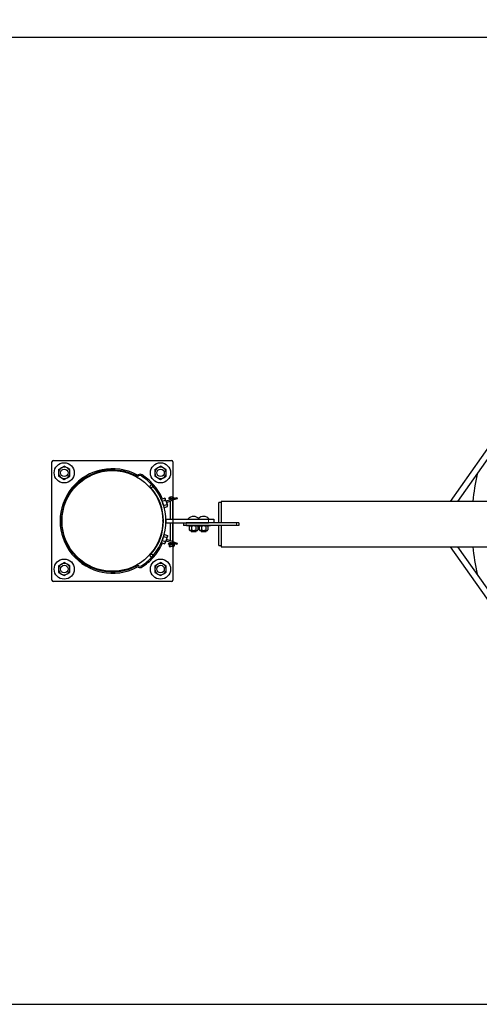
# Model space of a CAD drawing. Units: millimetres. Extents: x -4725 to 3419, y -6696 to 7854.
# Drawn here: x -1740 to -581, y -1211 to 1272 of the extents above; entities that cross this region are included whole.
import ezdxf

# ---------------------------------------------------------------- set-up
doc = ezdxf.new("R2010")
doc.units = ezdxf.units.MM
doc.header["$LTSCALE"] = 75
doc.header["$PDSIZE"] = -1
doc.linetypes.add('PHANTOM', pattern=[12.7, 6.35, -1.27, 1.27, -1.27, 1.27, -1.27])
for name, color, linetype in [('DIMENSIONS', 8, 'Continuous'), ('ES_Equipment', 7, 'Continuous'), ('ES_Footings', 1, 'Continuous'), ('ES_Install Brackets', 1, 'Continuous')]:
    doc.layers.add(name, color=color, linetype=linetype)
doc.styles.add('SLDTEXTSTYLE0', font='calibri.ttf')
doc.dimstyles.new('SLDDIMSTYLE0', dxfattribs={"dimtxt": 178.59375, "dimasz": 178.59375, "dimexe": 0, "dimexo": 0.0625, "dimgap": 44.648437, "dimtad": 0, "dimtih": 1, "dimtoh": 1, "dimrnd": 1e-09, "dimzin": 12, "dimdsep": 46, "dimtxsty": 'SLDTEXTSTYLE0', "dimblk1": 'OBLIQUE', "dimblk2": 'OBLIQUE', "dimsah": 1, "dimcen": 0.09, "dimadec": 0, "dimazin": 3, "dimtfac": 1, "dimtofl": 0, "dimtmove": 0, "dimatfit": 3, "dimldrblk": 'OBLIQUE', "dimfxl": 1, "dimfrac": 2, "dimtolj": 1, "dimtzin": 12, "dimarcsym": 0})

# ---------------------------------------------------------------- blocks, each defined once
blk = doc.blocks.new('_Oblique')
at = {"color": 0, "linetype": 'ByBlock', "lineweight": -2}
blk.add_line((-0.5, -0.5), (0.5, 0.5), dxfattribs=at)
blk = doc.blocks.new('*D2')
at = {"layer": 'Defpoints', "color": 0, "ltscale": 25, "transparency": 16777216}
for p in [(3329.5, 7759.2), (-3329.5, 7.9), (3329.5, 7.9)]:
    blk.add_point(p, dxfattribs=at)
at = {"layer": 'DIMENSIONS', "color": 0, "lineweight": -2, "ltscale": 25, "transparency": 16777216}
for p, q in [((-3329.5, 8), (-3329.5, 7759.2)), ((-3329.5, 7759.2), (-252.4, 7759.2)), ((3329.5, 7759.2), (378.3, 7759.2)), ((3329.5, 8), (3329.5, 7759.2))]:
    blk.add_line(p, q, dxfattribs=at)
at = {"layer": 'DIMENSIONS', "color": 0, "lineweight": -2, "ltscale": 25, "transparency": 16777216, "xscale": 178.59375, "yscale": 178.59375, "zscale": 178.59375, "rotation": 180}
blk.add_blockref('_Oblique', (-3329.5, 7759.2), dxfattribs=at)
at = {"layer": 'DIMENSIONS', "color": 0, "lineweight": -2, "ltscale": 25, "transparency": 16777216, "xscale": 178.59375, "yscale": 178.59375, "zscale": 178.59375}
blk.add_blockref('_Oblique', (3329.5, 7759.2), dxfattribs=at)
at = {"layer": 'DIMENSIONS', "color": 0, "ltscale": 25, "transparency": 16777216, "insert": (63, 7850.7), "char_height": 178.59, "attachment_point": 2, "style": 'SLDTEXTSTYLE0'}
blk.add_mtext('\\A1;6659', dxfattribs=at)
blk = doc.blocks.new('A$C70ac9cd9')
at = {"layer": 'ES_Install Brackets'}
for p, q in [((-6, -5.875), (-6, 5.875)), ((-5.875, 6), (5.875, 6)), ((6, 5.875), (6, -5.875)), ((-5.346, 5.097), (-5.067, 5.263)), ((-5.346, 5.097), (-5.342, 4.773)), ((-5.067, 5.263), (-4.788, 5.429)), ((-4.504, 5.27), (-4.788, 5.429)), ((-4.221, 5.111), (-4.504, 5.27)), ((-4.217, 4.786), (-4.221, 5.111)), ((4.213, 5.097), (4.492, 5.263)), ((4.213, 5.097), (4.217, 4.773)), ((4.492, 5.263), (4.772, 5.429)), ((5.055, 5.27), (4.772, 5.429)), ((5.338, 5.111), (5.055, 5.27)), ((5.342, 4.786), (5.338, 5.111)), ((-5.342, 4.773), (-5.338, 4.448)), ((-5.338, 4.448), (-5.055, 4.289)), ((-5.055, 4.289), (-4.772, 4.13)), ((-4.772, 4.13), (-4.492, 4.296)), ((-4.492, 4.296), (-4.213, 4.462)), ((-4.213, 4.462), (-4.217, 4.786)), ((4.217, 4.773), (4.221, 4.448)), ((4.221, 4.448), (4.504, 4.289)), ((4.504, 4.289), (4.788, 4.13)), ((4.788, 4.13), (5.067, 4.296)), ((5.067, 4.296), (5.346, 4.462)), ((5.346, 4.462), (5.342, 4.786)), ((-5.346, -4.462), (-5.067, -4.296)), ((-5.346, -4.462), (-5.342, -4.786)), ((-5.342, -4.786), (-5.338, -5.111)), ((-5.067, -4.296), (-4.788, -4.13)), ((-4.504, -4.289), (-4.788, -4.13)), ((-4.221, -4.448), (-4.504, -4.289)), ((-4.217, -4.773), (-4.221, -4.448)), ((-4.213, -5.097), (-4.217, -4.773)), ((4.213, -4.462), (4.492, -4.296)), ((4.213, -4.462), (4.217, -4.786)), ((4.217, -4.786), (4.221, -5.111)), ((4.492, -4.296), (4.772, -4.13)), ((5.055, -4.289), (4.772, -4.13)), ((5.338, -4.448), (5.055, -4.289)), ((5.342, -4.773), (5.338, -4.448)), ((5.346, -5.097), (5.342, -4.773)), ((-5.338, -5.111), (-5.055, -5.27)), ((-5.055, -5.27), (-4.772, -5.429)), ((-4.772, -5.429), (-4.492, -5.263)), ((-4.492, -5.263), (-4.213, -5.097)), ((4.221, -5.111), (4.504, -5.27)), ((4.504, -5.27), (4.788, -5.429)), ((4.788, -5.429), (5.067, -5.263)), ((5.067, -5.263), (5.346, -5.097)), ((5.875, -6), (-5.875, -6))]:
    blk.add_line(p, q, dxfattribs=at)
for centre, radius in [((-4.78, 4.78), 1), ((-4.78, 4.78), 0.375), ((4.78, 4.78), 1), ((4.78, 4.78), 0.375), ((-4.78, -4.78), 1), ((4.78, -4.78), 1), ((-4.78, -4.78), 0.375), ((4.78, -4.78), 0.375)]:
    blk.add_circle(centre, radius, dxfattribs=at)
for centre, radius, start, end in [((-5.875, 5.875), 0.125, 90, 180), ((5.875, 5.875), 0.125, 0, 90), ((-4.78, 4.78), 0.563, 120.70689, 180.70689), ((-4.78, 4.78), 0.563, 60.70689, 120.70689), ((-4.78, 4.78), 0.563, 0.70689, 60.70689), ((4.78, 4.78), 0.562, 120.70689, 180.70689), ((4.78, 4.78), 0.563, 60.70689, 120.70689), ((4.78, 4.78), 0.563, 0.70689, 60.70689), ((-4.78, 4.78), 0.563, 180.70689, 240.70689), ((-4.78, 4.78), 0.563, 240.70689, 300.70689), ((-4.78, 4.78), 0.562, 300.70689, 0.70689), ((4.78, 4.78), 0.562, 180.70689, 240.70689), ((4.78, 4.78), 0.562, 240.70689, 300.70689), ((4.78, 4.78), 0.563, 300.70689, 0.70689), ((-4.78, -4.78), 0.563, 120.70689, 180.70689), ((-4.78, -4.78), 0.563, 180.70689, 240.70689), ((-4.78, -4.78), 0.562, 60.70689, 120.70689), ((-4.78, -4.78), 0.562, 0.70689, 60.70689), ((-4.78, -4.78), 0.563, 300.70689, 0.70689), ((4.78, -4.78), 0.562, 120.70689, 180.70689), ((4.78, -4.78), 0.562, 180.70689, 240.70689), ((4.78, -4.78), 0.563, 60.70689, 120.70689), ((4.78, -4.78), 0.563, 0.70689, 60.70689), ((4.78, -4.78), 0.563, 300.70689, 0.70689), ((-4.78, -4.78), 0.563, 240.70689, 300.70689), ((4.78, -4.78), 0.563, 240.70689, 300.70689), ((-5.875, -5.875), 0.125, 180, 270), ((5.875, -5.875), 0.125, 270, 0)]:
    blk.add_arc(centre, radius, start, end, dxfattribs=at)

msp = doc.modelspace()

# ---------------------------------------------------------------- linework, layer by layer
at = {"layer": 'ES_Equipment', "color": 7, "linetype": 'Continuous', "lineweight": 25}
for p, q in [((-462.8, 329.8), (-654.5, 57.2)), ((-635.1, 57.2), (-449.8, 320.6)), ((-1407.8, 100), (-1412.4, 95.6)), ((-1405.8, 97.8), (-1403.4, 99.9)), ((-1403.4, 95.1), (-1408.3, 91)), ((-1401.7, 93.1), (-1399.3, 95.1)), ((-1394.3, 83), (-1391.7, 84.7)), ((-1387.2, 56.1), (-1388.7, 55.6)), ((-1382.6, 62.6), (-1374.7, 65.4)), ((-1380.8, 57.4), (-1382.6, 62.6)), ((-1381.1, 58.2), (-1381.2, 58.2)), ((-1380.8, 57.4), (-1372.9, 60.2)), ((-1377.2, 47.1), (-1380.8, 57.4)), ((-1377.2, 47.1), (-1369.3, 49.8)), ((-1373.4, 64.3), (-1374.7, 65.4)), ((-1373, 63.1), (-1373.4, 64.3)), ((-1370.3, 55.3), (-1373, 63.1)), ((-1355.8, 63), (-1371.1, 57.7)), ((-1370.3, 55.3), (-1367.6, 47.5)), ((-1370.1, 54.7), (-1354.8, 60)), ((-1364.7, 65.1), (-1364.7, 65)), ((-1364.7, 65.1), (-1350, 65.1)), ((-1364.7, 65), (-1350, 65)), ((-1360.5, 61.4), (-1360.5, 65)), ((-1360.5, 61.4), (-1360.5, 61.4)), ((-1360.4, 61.4), (-1360.5, 61.4)), ((-1360.5, 58), (-1360.5, 12.7)), ((-1355.8, 63), (-1343.8, 67.1)), ((-1342.8, 64.1), (-1354.8, 60)), ((-1354.1, 63.6), (-1354.1, 65)), ((-1354.1, 12.7), (-1354.1, 60.2)), ((-1350, 65), (-1350, 65.1)), ((-1343.8, 67.1), (-1342.8, 64.1)), ((-1231.9, 54.1), (-1238.3, 54.1)), ((-1238.3, 3.2), (-1238.3, 54.1)), ((1231.9, 57.2), (-1231.9, 57.2)), ((-1231.9, 57.2), (-1231.9, 3.2)), ((-1384.6, 43.6), (-1383.1, 44.1)), ((-1375.4, 41.9), (-1377.2, 47.1)), ((-1377.1, 46.2), (-1376.9, 46.2)), ((-1375.4, 41.9), (-1367.5, 44.6)), ((-1367.1, 46.3), (-1367.6, 47.5)), ((-1367.5, 44.6), (-1367.1, 46.3)), ((-1371.6, 12.7), (-1371.6, 3.2)), ((-1371.6, 12.7), (-1263.7, 12.7)), ((-1371.6, 3.2), (-1263.7, 3.2)), ((-1360.5, 3.2), (-1360.5, -42.1)), ((-1354.1, -44.3), (-1354.1, 3.2)), ((-1327.2, 3.2), (-1327.2, -3.2)), ((-1193.8, 3.2), (-1320.8, 3.2)), ((-1315.3, 12.8), (-1315.3, 12.7)), ((-1315.3, 12.8), (-1288.2, 12.8)), ((-1288.2, 12.7), (-1288.2, 12.8)), ((-1288.2, 12.8), (-1262.8, 12.8)), ((-1263.7, 12.7), (-1251, 12.7)), ((-1262.8, 12.7), (-1262.8, 12.8)), ((-1251, 12.7), (-1251, 3.2)), ((-1187.5, 3.2), (-1193.8, 3.2)), ((-1187.5, 3.2), (-1187.5, -3.2)), ((-1320.8, -3.2), (-1327.2, -3.2)), ((-1193.8, -3.2), (-1320.8, -3.2)), ((-1319.2, -3.2), (-1319.2, -4.7)), ((-1308.4, -4.7), (-1319.2, -4.7)), ((-1311.3, -4.7), (-1312.7, -6)), ((-1312.7, -6), (-1312.7, -14.9)), ((-1312.7, -14.9), (-1311.3, -16.1)), ((-1311.3, -16.1), (-1310, -16.1)), ((-1310, -16.1), (-1301.8, -16.1)), ((-1284.3, -4.7), (-1308.4, -4.7)), ((-1308.1, -16.1), (-1308.1, -19.1)), ((-1308.1, -19.1), (-1295.4, -19.1)), ((-1307.2, -6), (-1307.2, -14.9)), ((-1301.8, -16.1), (-1293.5, -16.1)), ((-1296.3, -6), (-1296.3, -14.9)), ((-1295.4, -19.1), (-1295.4, -16.1)), ((-1293.5, -16.1), (-1292.2, -16.1)), ((-1290.8, -6), (-1292.2, -4.7)), ((-1292.2, -16.1), (-1290.8, -14.9)), ((-1290.8, -6), (-1290.8, -14.9)), ((-1285.9, -4.7), (-1287.3, -6)), ((-1287.3, -6), (-1287.3, -14.9)), ((-1287.3, -14.9), (-1285.9, -16.1)), ((-1285.9, -16.1), (-1284.6, -16.1)), ((-1284.6, -16.1), (-1276.4, -16.1)), ((-1284.3, -4.7), (-1284.3, -3.2)), ((-1283, -4.7), (-1284.3, -4.7)), ((-1258.9, -4.7), (-1283, -4.7)), ((-1282.7, -16.1), (-1282.7, -19.1)), ((-1282.7, -19.1), (-1270, -19.1)), ((-1281.8, -6), (-1281.8, -14.9)), ((-1276.4, -16.1), (-1268.1, -16.1)), ((-1270.9, -6), (-1270.9, -14.9)), ((-1270, -19.1), (-1270, -16.1)), ((-1268.1, -16.1), (-1266.8, -16.1)), ((-1265.4, -6), (-1266.8, -4.7)), ((-1266.8, -16.1), (-1265.4, -14.9)), ((-1265.4, -6), (-1265.4, -14.9)), ((-1258.9, -4.7), (-1258.9, -3.2)), ((-1238.3, -54.1), (-1238.3, -3.2)), ((-1231.9, -3.2), (-1231.9, -57.2)), ((-1187.5, -3.2), (-1193.8, -3.2)), ((-1388.7, -39.7), (-1387.2, -40.2)), ((-1383.1, -28.2), (-1384.6, -27.7)), ((-1382.6, -46.8), (-1380.8, -41.6)), ((-1382.6, -46.8), (-1374.7, -49.5)), ((-1381.2, -42.3), (-1381.1, -42.4)), ((-1380.8, -41.6), (-1377.2, -31.2)), ((-1380.8, -41.6), (-1372.9, -44.3)), ((-1377.2, -31.2), (-1375.4, -26)), ((-1377.2, -31.2), (-1369.3, -33.9)), ((-1376.9, -30.4), (-1377.1, -30.3)), ((-1375.4, -26), (-1367.5, -28.7)), ((-1374.7, -49.5), (-1373.4, -48.4)), ((-1373.4, -48.4), (-1373, -47.2)), ((-1373, -47.2), (-1370.3, -39.4)), ((-1371.1, -41.9), (-1355.8, -47.1)), ((-1370.3, -39.4), (-1367.6, -31.6)), ((-1354.8, -44.1), (-1370.1, -38.9)), ((-1367.6, -31.6), (-1367.1, -30.4)), ((-1367.1, -30.4), (-1367.5, -28.7)), ((-1366.1, -49.6), (-1366.1, -50.6)), ((-1354, -49.6), (-1366.1, -49.6)), ((-1360.5, -45.5), (-1360.5, -49.3)), ((-1360.5, -49.3), (-1354.1, -49.3)), ((-1343.8, -51.2), (-1355.8, -47.1)), ((-1354.8, -44.1), (-1342.8, -48.2)), ((-1354.1, -49.3), (-1354.1, -47.7)), ((-1348.6, -49.6), (-1354, -49.6)), ((-1348.6, -50.6), (-1348.6, -49.6)), ((-1342.8, -48.2), (-1343.8, -51.2)), ((-1394.3, -67.1), (-1391.7, -68.8)), ((-1354, -50.6), (-1366.1, -50.6)), ((-1363.5, -51.2), (-1363.1, -50.9)), ((-1363.5, -51.2), (-1363.5, -55.7)), ((-1362.9, -50.6), (-1363.1, -50.8)), ((-1363.1, -56.2), (-1362.9, -56.3)), ((-1362.9, -56.3), (-1362.7, -56.3)), ((-1362.7, -56.3), (-1358.8, -56.3)), ((-1361.8, -51.2), (-1361.8, -55.7)), ((-1353.4, -56.3), (-1358.8, -56.3)), ((-1355.7, -51.2), (-1355.7, -55.7)), ((-1348.6, -50.6), (-1354, -50.6)), ((-1353.4, -56.3), (-1351.8, -56.3)), ((-1351.5, -50.8), (-1351.8, -50.6)), ((-1351.8, -56.3), (-1351.5, -56.2)), ((-1351.1, -51.2), (-1351.6, -50.9)), ((-1351.1, -55.7), (-1351.6, -56.1)), ((-1351.1, -51.2), (-1351.1, -55.7)), ((-1238.3, -54.1), (-1231.9, -54.1)), ((-1231.9, -57.2), (1231.9, -57.2)), ((-654.5, -57.2), (-462.8, -329.8)), ((-449.8, -320.6), (-635.1, -57.2)), ((-1407.8, -84.1), (-1412.4, -79.8)), ((-1403.4, -79.2), (-1408.3, -75.1)), ((-1405.8, -82), (-1403.4, -84.1)), ((-1401.7, -77.2), (-1399.3, -79.2))]:
    msp.add_line(p, q, dxfattribs=at)
at = {"layer": 'ES_Equipment', "color": 8, "linetype": 'PHANTOM', "lineweight": 18}
for p, q in [((-1444.5, 124.2), (-1446, 121.4)), ((-1441.5, 124.3), (-1439.9, 121.5)), ((-1433.3, 121.3), (-1431.6, 124)), ((-1359.7, 61.6), (-1359.7, 65)), ((-1354.8, 60), (-1355.8, 63)), ((-1354.9, 63.3), (-1354.9, 65)), ((-1320.8, 3.2), (-1320.8, -3.2)), ((-1263.7, 3.2), (-1263.7, 12.7)), ((-1193.8, 3.2), (-1193.8, -3.2)), ((-1355.8, -47.1), (-1354.8, -44.1)), ((-1444.5, -108.4), (-1446, -105.6)), ((-1441.5, -108.4), (-1439.9, -105.6)), ((-1431.6, -108.1), (-1433.3, -105.5))]:
    msp.add_line(p, q, dxfattribs=at)
at = {"layer": 'ES_Equipment', "color": 7, "linetype": 'Continuous', "lineweight": 25, "flags": 128}
for points in [[(-1374.7, 65.4), (-1373.7, 64.3), (-1373, 63.1)], [(-1372.9, 60.2), (-1372.2, 59.1), (-1370.3, 55.3)], [(-1370.3, 55.3), (-1369.9, 54), (-1369.3, 49.8)], [(-1369.3, 49.8), (-1368.2, 48.7), (-1367.6, 47.5)], [(-1372.9, -44.3), (-1372.7, -45.8), (-1373, -47.2)], [(-1370.3, -39.4), (-1372.2, -43.3), (-1372.9, -44.3)], [(-1369.3, -33.9), (-1369.9, -38.1), (-1370.3, -39.4)], [(-1367.5, -28.7), (-1367.3, -30.2), (-1367.6, -31.6)], [(-1363.5, -55.7), (-1362.7, -56.3), (-1362.7, -56.3)], [(-1362.7, -50.6), (-1362, -51.1), (-1361.8, -51.2)], [(-1362.7, -56.3), (-1362, -55.8), (-1361.8, -55.7)], [(-1361.8, -51.2), (-1359, -50.6), (-1358.8, -50.6)], [(-1361.8, -55.7), (-1359, -56.3), (-1358.8, -56.3)], [(-1358.8, -50.6), (-1356, -51.1), (-1355.7, -51.2)], [(-1358.8, -56.3), (-1356, -55.8), (-1355.7, -55.7)], [(-1353.4, -50.6), (-1353.8, -50.6), (-1355.7, -51.2)], [(-1353.4, -56.3), (-1353.8, -56.3), (-1355.7, -55.7)], [(-1351.1, -51.2), (-1351.7, -51), (-1353.4, -50.6)], [(-1351.1, -55.7), (-1351.7, -56), (-1353.4, -56.3)]]:
    msp.add_lwpolyline(points, dxfattribs=at)
at = {"layer": 'ES_Equipment', "color": 7, "linetype": 'Continuous', "lineweight": 25}
msp.add_circle((-1506.5, 7.9), 127, dxfattribs=at)
for centre, radius, start, end in [((-1506.5, 7.9), 131.8, 61.9687, 298.0313), ((-1506.5, 7.9), 128.6, 61.9687, 298.0313), ((-1443, 127), 3.17, 241.9687, 299.6048), ((-1436.8, 116), 9.53, 57.1833, 119.6048), ((0, 0), 600, 167.8698, 174.5343), ((-1443, 127), 6.35, 241.9687, 299.6048), ((-1436.8, 116), 6.35, 57.1833, 119.6048), ((-1506.5, 7.9), 134.9, 41.7725, 57.1833), ((-1506.5, 7.9), 138.1, 41.7725, 57.1833), ((-1506.5, 7.9), 134.9, 40.2388, 43), ((-1506.5, 7.9), 138.1, 39.1076, 41.7725), ((-1506.5, 7.9), 128.6, 40.2388, 43), ((-1506.5, 7.9), 128.6, 319.7612, 40.2388), ((-1506.5, 7.9), 134.9, 39.1076, 41.7725), ((-1506.5, 7.9), 134.9, 319.7612, 40.2388), ((-1506.5, 7.9), 138.1, 33.7778, 39.1076), ((-1506.5, 7.9), 138.1, 23.7372, 33.7778), ((-1378, 61.5), 5.24, 346.0283, 17.9268), ((-1357.3, 58.6), 9.84, 41.6351, 138.3649), ((-1372.5, 45.9), 5.24, 346.0283, 17.9268), ((-1301.8, 2), 17.3, 38.739, 141.261), ((-1276.4, 2), 17.3, 38.739, 137.2039), ((-1309.8, -8.7), 4, 92.5289, 137.0537), ((-1309.8, -12.1), 4, 222.9463, 267.4711), ((-1310.5, -9.3), 4.62, 46.0569, 84.3605), ((-1310.5, -11.5), 4.62, 275.6395, 313.9431), ((-1301.4, -18.8), 14, 91.4031, 114.6048), ((-1301.4, -2.1), 14, 245.3952, 268.5969), ((-1302, -18.5), 13.7, 65.1487, 88.8435), ((-1302, -2.4), 13.7, 271.1565, 294.8513), ((-1293.3, -8.7), 4, 92.5289, 137.0537), ((-1293.3, -12.1), 4, 222.9463, 267.4711), ((-1294, -9.3), 4.62, 46.0569, 84.3605), ((-1294, -11.5), 4.62, 275.6395, 313.9431), ((-1284.4, -8.7), 4, 92.5289, 137.0537), ((-1284.4, -12.1), 4, 222.9463, 267.4711), ((-1285.1, -9.3), 4.62, 46.0569, 84.3605), ((-1285.1, -11.5), 4.62, 275.6395, 313.9431), ((-1276, -18.8), 14, 91.4031, 114.6048), ((-1276, -2.1), 14, 245.3952, 268.5969), ((-1276.6, -18.5), 13.7, 65.1487, 88.8435), ((-1276.6, -2.4), 13.7, 271.1565, 294.8513), ((-1267.9, -8.7), 4, 92.5289, 137.0537), ((-1267.9, -12.1), 4, 222.9463, 267.4711), ((-1268.6, -9.3), 4.62, 46.0569, 84.3605), ((-1268.6, -11.5), 4.62, 275.6395, 313.9431), ((-1506.5, 7.9), 138.1, 326.2222, 336.2628), ((-1377.9, -45.4), 5.24, 307.6889, 339.5875), ((-1372.5, -29.8), 5.24, 307.6889, 339.5875), ((-1506.5, 7.9), 138.1, 320.8924, 326.2222), ((0, 0), 600, 185.4657, 192.1302), ((-1506.5, 7.9), 134.9, 302.8167, 318.2275), ((-1506.5, 7.9), 138.1, 302.8167, 318.2275), ((-1506.5, 7.9), 128.6, 317, 319.7612), ((-1506.5, 7.9), 134.9, 317, 319.7612), ((-1506.5, 7.9), 134.9, 318.2275, 320.8924), ((-1506.5, 7.9), 138.1, 318.2275, 320.8924), ((-1443, -111.2), 6.35, 60.3952, 118.0313), ((-1443, -111.2), 3.18, 60.3952, 118.0313), ((-1436.8, -100.1), 9.53, 240.3952, 302.8167), ((-1436.8, -100.1), 6.35, 240.3952, 302.8167)]:
    msp.add_arc(centre, radius, start, end, dxfattribs=at)
at = {"layer": 'ES_Equipment'}
msp.add_point((-1379.5, 7.9), dxfattribs=at)
at = {"layer": 'ES_Footings'}
msp.add_lwpolyline([(1962.1, -1211.3), (1962.1, 1227.1), (-1962.2, 1227.1), (-1962.2, -1211.3)], close=True, dxfattribs=at)

# ---------------------------------------------------------------- block references
at = {"xscale": 25.4, "yscale": 25.4, "zscale": 25.4}
msp.add_blockref('A$C70ac9cd9', (-1506.5, 7.9), dxfattribs=at)

# ---------------------------------------------------------------- dimensions: what is measured, and where the dimension line sits
at = {"layer": 'DIMENSIONS', "ltscale": 25}
dim = msp.add_linear_dim(base=(3329.5, 7759.2), p1=(-3329.5, 7.9), p2=(3329.5, 7.9), dimstyle='SLDDIMSTYLE0', override={"dimdec": 0, "dimrnd": 0}, dxfattribs=at)
dim.commit()
dim.dimension.update_dxf_attribs({"geometry": '*D2', "text_midpoint": (63, 7759.2), "dimtype": 128})

doc.saveas('drawing.dxf')
